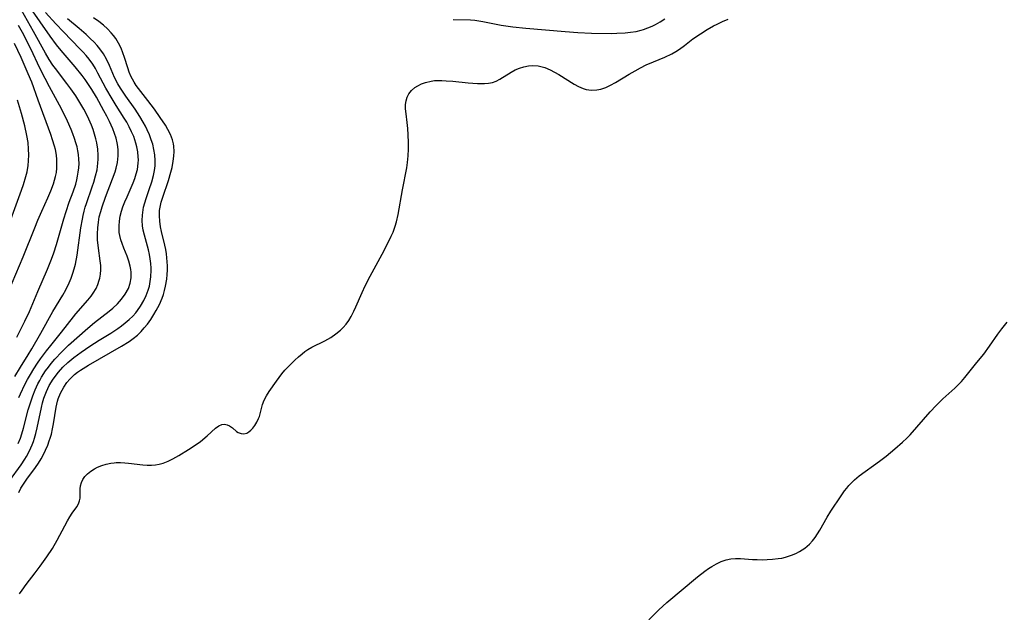
# Model space of a CAD drawing. Units: inches. Extents: x 2108328 to 2113780, y 191711 to 197172.
# Drawn here: x 2109380 to 2109519, y 192884 to 192968 of the extents above; entities that cross this region are included whole.
import ezdxf

# ---------------------------------------------------------------- set-up
doc = ezdxf.new("R2010")
doc.units = ezdxf.units.IN
doc.header["$MEASUREMENT"] = 0
doc.layers.add('c_16_T14S_R20E', color=104, linetype='Continuous')

msp = doc.modelspace()

# ---------------------------------------------------------------- linework, layer by layer
at = {"layer": 'c_16_T14S_R20E', "elevation": 888}
for points in [[(2109379.97, 192900.7), (2109380.29, 192901.29), (2109380.63, 192901.86), (2109381.1, 192902.56), (2109382.34, 192904.23), (2109382.76, 192904.83), (2109383.15, 192905.45), (2109383.44, 192905.98), (2109383.78, 192906.68), (2109384.09, 192907.39), (2109384.3, 192907.97), (2109384.43, 192908.37), (2109384.59, 192908.92), (2109384.76, 192909.67), (2109384.9, 192910.41), (2109385.27, 192912.77), (2109385.46, 192913.61), (2109385.56, 192913.93), (2109385.87, 192914.71), (2109386.35, 192915.57), (2109386.79, 192916.22), (2109387.2, 192916.72), (2109387.52, 192917.06), (2109387.87, 192917.37), (2109388.27, 192917.69), (2109388.7, 192917.99), (2109389.84, 192918.68), (2109394.51, 192921.37), (2109395.58, 192922.04), (2109396.15, 192922.46), (2109396.73, 192922.94), (2109397.26, 192923.45), (2109397.71, 192923.95), (2109398.14, 192924.48), (2109398.62, 192925.16), (2109399.07, 192925.87), (2109399.4, 192926.42), (2109399.84, 192927.28), (2109400.22, 192928.16), (2109400.4, 192928.69), (2109400.56, 192929.22), (2109400.72, 192929.87), (2109400.88, 192930.85), (2109400.95, 192931.49), (2109400.98, 192932.13), (2109400.98, 192932.71), (2109400.96, 192933.29), (2109400.91, 192933.85), (2109400.84, 192934.44), (2109400.75, 192935.03), (2109400.62, 192935.64), (2109400.16, 192937.56), (2109400.02, 192938.23), (2109399.9, 192939.02), (2109399.86, 192939.8), (2109399.88, 192940.57), (2109399.94, 192941), (2109400.1, 192941.72), (2109400.32, 192942.45), (2109401.13, 192944.8), (2109401.47, 192945.97), (2109401.64, 192946.63), (2109401.81, 192947.53), (2109401.9, 192948.21), (2109401.93, 192948.89), (2109401.9, 192949.65), (2109401.85, 192949.97), (2109401.7, 192950.55), (2109401.42, 192951.28), (2109401.05, 192952), (2109400.71, 192952.59), (2109399.97, 192953.7), (2109399.14, 192954.85), (2109398.2, 192956.08), (2109396.87, 192957.78), (2109396.56, 192958.22), (2109396.27, 192958.67), (2109396.03, 192959.1), (2109395.81, 192959.54), (2109395.58, 192960.12), (2109395.37, 192960.72), (2109394.93, 192962.16), (2109394.7, 192962.82), (2109394.43, 192963.47), (2109394.07, 192964.18), (2109393.67, 192964.84), (2109393.36, 192965.27), (2109393.03, 192965.67), (2109392.52, 192966.22), (2109391.96, 192966.73), (2109391.28, 192967.27), (2109390.56, 192967.78)], [(2109441.31, 192967.55), (2109443.77, 192967.5), (2109444.41, 192967.45), (2109445.5, 192967.27), (2109446.94, 192966.97), (2109448.13, 192966.75), (2109449.77, 192966.51), (2109451.59, 192966.32), (2109457.15, 192965.84), (2109458.93, 192965.71), (2109460.87, 192965.63), (2109463.73, 192965.58), (2109464.45, 192965.59), (2109465.62, 192965.64), (2109466.39, 192965.73), (2109467.15, 192965.86), (2109467.89, 192966.04), (2109468.23, 192966.14), (2109468.83, 192966.36), (2109469.41, 192966.62), (2109469.88, 192966.85), (2109470.56, 192967.22), (2109471.23, 192967.63)]]:
    msp.add_lwpolyline(points, dxfattribs=at)
at = {"layer": 'c_16_T14S_R20E'}
for points in [[(2109379.45, 192917.1, 880), (2109380.22, 192918.41, 880), (2109381.29, 192920.14, 880), (2109381.81, 192921, 880), (2109383.11, 192923.23, 880), (2109384.81, 192926.26, 880), (2109386.2, 192928.59, 880), (2109386.62, 192929.34, 880), (2109387.1, 192930.3, 880), (2109387.39, 192930.99, 880), (2109387.64, 192931.68, 880), (2109387.81, 192932.28, 880), (2109387.98, 192932.98, 880), (2109388.22, 192934.24, 880), (2109388.76, 192938.12, 880), (2109388.97, 192939.3, 880), (2109389.08, 192939.84, 880), (2109389.22, 192940.43, 880), (2109389.38, 192941.02, 880), (2109389.55, 192941.56, 880), (2109390.37, 192943.88, 880), (2109390.6, 192944.57, 880), (2109390.84, 192945.43, 880), (2109391.04, 192946.31, 880), (2109391.17, 192947.24, 880), (2109391.2, 192947.81, 880), (2109391.2, 192948.38, 880), (2109391.13, 192949.22, 880), (2109390.99, 192950.12, 880), (2109390.86, 192950.7, 880), (2109390.68, 192951.34, 880), (2109390.48, 192951.98, 880), (2109390.25, 192952.61, 880), (2109389.9, 192953.44, 880), (2109389.55, 192954.16, 880), (2109389.17, 192954.87, 880), (2109388.48, 192956.06, 880), (2109388.03, 192956.75, 880), (2109387.35, 192957.73, 880), (2109386.79, 192958.48, 880), (2109385.15, 192960.62, 880), (2109384.8, 192961.1, 880), (2109384.28, 192961.89, 880), (2109383.76, 192962.77, 880), (2109382.07, 192965.87, 880), (2109380.36, 192968.84, 880)], [(2109379.92, 192907.61, 884), (2109380.21, 192908.35, 884), (2109380.42, 192908.97, 884), (2109380.65, 192909.8, 884), (2109381.33, 192912.39, 884), (2109381.57, 192913.22, 884), (2109381.96, 192914.36, 884), (2109382.3, 192915.21, 884), (2109382.69, 192916.04, 884), (2109382.94, 192916.53, 884), (2109383.21, 192917, 884), (2109383.78, 192917.88, 884), (2109384.17, 192918.42, 884), (2109384.58, 192918.94, 884), (2109385.09, 192919.53, 884), (2109386.07, 192920.58, 884), (2109387.01, 192921.49, 884), (2109389.74, 192923.9, 884), (2109390.7, 192924.7, 884), (2109392.77, 192926.31, 884), (2109393.29, 192926.75, 884), (2109393.93, 192927.36, 884), (2109394.51, 192928, 884), (2109395.03, 192928.71, 884), (2109395.47, 192929.54, 884), (2109395.71, 192930.26, 884), (2109395.84, 192931.04, 884), (2109395.85, 192931.83, 884), (2109395.81, 192932.22, 884), (2109395.72, 192932.7, 884), (2109395.52, 192933.39, 884), (2109395.28, 192934.07, 884), (2109394.8, 192935.23, 884), (2109394.57, 192935.86, 884), (2109394.39, 192936.42, 884), (2109394.25, 192937, 884), (2109394.18, 192937.45, 884), (2109394.14, 192937.9, 884), (2109394.14, 192938.4, 884), (2109394.19, 192939.02, 884), (2109394.32, 192939.74, 884), (2109394.5, 192940.46, 884), (2109394.7, 192941.06, 884), (2109394.97, 192941.77, 884), (2109395.27, 192942.48, 884), (2109396.15, 192944.47, 884), (2109396.39, 192945.09, 884), (2109396.58, 192945.72, 884), (2109396.74, 192946.36, 884), (2109396.86, 192947.23, 884), (2109396.88, 192947.69, 884), (2109396.86, 192948.15, 884), (2109396.79, 192948.84, 884), (2109396.65, 192949.54, 884), (2109396.51, 192950.08, 884), (2109396.21, 192950.99, 884), (2109395.92, 192951.68, 884), (2109395.59, 192952.35, 884), (2109395.23, 192953.02, 884), (2109394.89, 192953.6, 884), (2109393.73, 192955.4, 884), (2109393.16, 192956.33, 884), (2109392.29, 192957.86, 884), (2109391.17, 192959.97, 884), (2109390.81, 192960.6, 884), (2109390.42, 192961.22, 884), (2109389.91, 192961.94, 884), (2109389.5, 192962.45, 884), (2109389.07, 192962.94, 884), (2109388.62, 192963.42, 884), (2109386.29, 192965.82, 884), (2109385.24, 192966.93, 884), (2109383.76, 192968.54, 884)], [(2109380.01, 192914.1, 882), (2109380.24, 192914.65, 882), (2109380.84, 192915.93, 882), (2109381.22, 192916.66, 882), (2109381.62, 192917.35, 882), (2109382.12, 192918.17, 882), (2109382.65, 192918.97, 882), (2109383.07, 192919.56, 882), (2109383.92, 192920.71, 882), (2109384.49, 192921.45, 882), (2109386.02, 192923.33, 882), (2109387.72, 192925.53, 882), (2109388.05, 192925.93, 882), (2109389.73, 192927.88, 882), (2109390.19, 192928.45, 882), (2109390.49, 192928.87, 882), (2109390.9, 192929.54, 882), (2109391.16, 192930.11, 882), (2109391.36, 192930.69, 882), (2109391.44, 192930.99, 882), (2109391.53, 192931.56, 882), (2109391.57, 192932.15, 882), (2109391.55, 192932.79, 882), (2109391.48, 192933.44, 882), (2109391.23, 192935.24, 882), (2109391.12, 192936.39, 882), (2109391.09, 192937.24, 882), (2109391.13, 192938.09, 882), (2109391.22, 192938.89, 882), (2109391.36, 192939.65, 882), (2109391.55, 192940.39, 882), (2109391.75, 192941.06, 882), (2109392.25, 192942.45, 882), (2109393.23, 192945.02, 882), (2109393.58, 192946.02, 882), (2109393.74, 192946.54, 882), (2109393.91, 192947.31, 882), (2109393.98, 192947.79, 882), (2109394.02, 192948.27, 882), (2109394.01, 192949.07, 882), (2109393.97, 192949.58, 882), (2109393.89, 192950.09, 882), (2109393.73, 192950.77, 882), (2109393.52, 192951.43, 882), (2109393.28, 192952.09, 882), (2109392.82, 192953.11, 882), (2109392.43, 192953.87, 882), (2109392.02, 192954.64, 882), (2109390.94, 192956.57, 882), (2109390.31, 192957.63, 882), (2109390.03, 192958.06, 882), (2109389.36, 192959.04, 882), (2109388.93, 192959.63, 882), (2109387.95, 192960.85, 882), (2109386.26, 192962.82, 882), (2109385.75, 192963.45, 882), (2109385.33, 192963.98, 882), (2109384.42, 192965.21, 882), (2109381.58, 192969.22, 882)], [(2109378.66, 192902.35, 886), (2109380.32, 192904.61, 886), (2109380.85, 192905.41, 886), (2109381.06, 192905.76, 886), (2109381.5, 192906.58, 886), (2109381.88, 192907.44, 886), (2109382.05, 192907.89, 886), (2109382.21, 192908.35, 886), (2109382.4, 192909.02, 886), (2109382.6, 192909.83, 886), (2109383.19, 192912.71, 886), (2109383.35, 192913.38, 886), (2109383.54, 192914.03, 886), (2109383.7, 192914.5, 886), (2109383.89, 192914.96, 886), (2109384.29, 192915.8, 886), (2109384.83, 192916.7, 886), (2109385.58, 192917.69, 886), (2109386.21, 192918.39, 886), (2109386.89, 192919.05, 886), (2109387.76, 192919.79, 886), (2109388.79, 192920.54, 886), (2109390.03, 192921.38, 886), (2109391.35, 192922.22, 886), (2109392.98, 192923.23, 886), (2109393.98, 192923.88, 886), (2109394.5, 192924.26, 886), (2109395.02, 192924.65, 886), (2109395.57, 192925.12, 886), (2109396.09, 192925.63, 886), (2109396.5, 192926.09, 886), (2109396.77, 192926.42, 886), (2109397.18, 192927.01, 886), (2109397.66, 192927.84, 886), (2109397.99, 192928.55, 886), (2109398.27, 192929.29, 886), (2109398.43, 192929.86, 886), (2109398.56, 192930.51, 886), (2109398.65, 192931.17, 886), (2109398.69, 192932.1, 886), (2109398.68, 192932.42, 886), (2109398.64, 192933.07, 886), (2109398.55, 192933.71, 886), (2109398.43, 192934.35, 886), (2109398.29, 192934.98, 886), (2109397.72, 192937.06, 886), (2109397.57, 192937.75, 886), (2109397.47, 192938.4, 886), (2109397.42, 192939.15, 886), (2109397.45, 192939.9, 886), (2109397.54, 192940.65, 886), (2109397.61, 192941.01, 886), (2109397.77, 192941.63, 886), (2109397.96, 192942.23, 886), (2109398.42, 192943.52, 886), (2109398.79, 192944.6, 886), (2109399.03, 192945.49, 886), (2109399.15, 192946.18, 886), (2109399.23, 192946.88, 886), (2109399.25, 192947.63, 886), (2109399.2, 192948.4, 886), (2109399.08, 192949.16, 886), (2109398.9, 192949.9, 886), (2109398.7, 192950.55, 886), (2109398.44, 192951.24, 886), (2109398.13, 192951.93, 886), (2109397.86, 192952.49, 886), (2109397.57, 192953.04, 886), (2109397.09, 192953.83, 886), (2109396.76, 192954.35, 886), (2109396.42, 192954.85, 886), (2109395.08, 192956.73, 886), (2109394.34, 192957.83, 886), (2109393.99, 192958.43, 886), (2109393.52, 192959.35, 886), (2109392.8, 192961.03, 886), (2109392.38, 192961.94, 886), (2109391.94, 192962.67, 886), (2109391.45, 192963.38, 886), (2109391.04, 192963.87, 886), (2109390.61, 192964.36, 886), (2109390.09, 192964.88, 886), (2109389.52, 192965.41, 886), (2109388.52, 192966.26, 886), (2109386.87, 192967.62, 886)], [(2109379.73, 192922.64, 878), (2109380.86, 192924.91, 878), (2109381.48, 192926.25, 878), (2109382.66, 192929.09, 878), (2109384.06, 192932.24, 878), (2109384.62, 192933.68, 878), (2109384.94, 192934.57, 878), (2109385.3, 192935.72, 878), (2109386.35, 192939.38, 878), (2109386.66, 192940.42, 878), (2109387.11, 192941.73, 878), (2109387.67, 192943.19, 878), (2109388.03, 192944.29, 878), (2109388.18, 192944.86, 878), (2109388.3, 192945.42, 878), (2109388.39, 192945.95, 878), (2109388.46, 192946.57, 878), (2109388.49, 192947.19, 878), (2109388.47, 192947.82, 878), (2109388.4, 192948.45, 878), (2109388.32, 192948.96, 878), (2109388.21, 192949.53, 878), (2109388.06, 192950.09, 878), (2109387.86, 192950.73, 878), (2109387.63, 192951.38, 878), (2109387.37, 192952.01, 878), (2109386.86, 192953.16, 878), (2109386.29, 192954.33, 878), (2109385.73, 192955.42, 878), (2109384.31, 192958.02, 878), (2109383.69, 192959.21, 878), (2109382.98, 192960.65, 878), (2109381.67, 192963.39, 878), (2109380.49, 192965.72, 878), (2109379.96, 192966.71, 878)], [(2109380.11, 192886.38, 890), (2109380.46, 192886.9, 890), (2109381.03, 192887.67, 890), (2109382.32, 192889.34, 890), (2109383.02, 192890.26, 890), (2109383.95, 192891.58, 890), (2109384.74, 192892.79, 890), (2109385.4, 192893.94, 890), (2109386.47, 192895.99, 890), (2109386.85, 192896.69, 890), (2109387.19, 192897.25, 890), (2109387.53, 192897.77, 890), (2109388.17, 192898.67, 890), (2109388.42, 192899.09, 890), (2109388.58, 192899.52, 890), (2109388.65, 192899.91, 890), (2109388.67, 192900.32, 890), (2109388.66, 192901.19, 890), (2109388.7, 192901.65, 890), (2109388.82, 192902.1, 890), (2109389.02, 192902.53, 890), (2109389.31, 192902.93, 890), (2109389.68, 192903.31, 890), (2109390.15, 192903.7, 890), (2109390.69, 192904.04, 890), (2109391.12, 192904.27, 890), (2109391.7, 192904.51, 890), (2109392.31, 192904.7, 890), (2109392.97, 192904.85, 890), (2109393.44, 192904.9, 890), (2109393.76, 192904.92, 890), (2109394.35, 192904.92, 890), (2109394.95, 192904.89, 890), (2109395.49, 192904.84, 890), (2109397.52, 192904.6, 890), (2109398.13, 192904.56, 890), (2109398.71, 192904.55, 890), (2109399.27, 192904.59, 890), (2109399.83, 192904.69, 890), (2109400.37, 192904.85, 890), (2109401.06, 192905.13, 890), (2109401.73, 192905.46, 890), (2109402.57, 192905.93, 890), (2109403.94, 192906.75, 890), (2109404.59, 192907.18, 890), (2109405.63, 192907.92, 890), (2109406.57, 192908.7, 890), (2109407.77, 192909.77, 890), (2109408.26, 192910.11, 890), (2109408.68, 192910.29, 890), (2109409.04, 192910.33, 890), (2109409.4, 192910.27, 890), (2109409.74, 192910.12, 890), (2109410.16, 192909.82, 890), (2109410.73, 192909.32, 890), (2109410.99, 192909.15, 890), (2109411.37, 192909.01, 890), (2109411.76, 192908.99, 890), (2109412.17, 192909.09, 890), (2109412.46, 192909.25, 890), (2109412.75, 192909.48, 890), (2109413.04, 192909.78, 890), (2109413.34, 192910.17, 890), (2109413.62, 192910.62, 890), (2109413.86, 192911.16, 890), (2109413.96, 192911.44, 890), (2109414.4, 192913.12, 890), (2109414.64, 192913.75, 890), (2109414.95, 192914.35, 890), (2109415.33, 192914.95, 890), (2109416.37, 192916.43, 890), (2109417.14, 192917.44, 890), (2109417.58, 192917.96, 890), (2109418.03, 192918.45, 890), (2109418.99, 192919.4, 890), (2109419.48, 192919.86, 890), (2109419.99, 192920.3, 890), (2109420.39, 192920.61, 890), (2109420.81, 192920.89, 890), (2109421.38, 192921.22, 890), (2109423.19, 192922.11, 890), (2109424.05, 192922.62, 890), (2109424.75, 192923.1, 890), (2109425.41, 192923.63, 890), (2109425.79, 192924, 890), (2109426.21, 192924.49, 890), (2109426.59, 192925.02, 890), (2109426.93, 192925.58, 890), (2109427.32, 192926.31, 890), (2109427.6, 192926.92, 890), (2109428.46, 192928.98, 890), (2109428.88, 192929.89, 890), (2109429.6, 192931.27, 890), (2109431.28, 192934.36, 890), (2109432.29, 192936.31, 890), (2109432.58, 192936.9, 890), (2109432.84, 192937.5, 890), (2109433.15, 192938.34, 890), (2109433.32, 192938.94, 890), (2109433.56, 192939.98, 890), (2109434.16, 192943.47, 890), (2109434.78, 192946.56, 890), (2109434.9, 192947.35, 890), (2109434.99, 192948.29, 890), (2109435.03, 192949.23, 890), (2109435.03, 192950.17, 890), (2109434.99, 192951.24, 890), (2109434.92, 192952.13, 890), (2109434.83, 192952.99, 890), (2109434.68, 192954.2, 890), (2109434.61, 192954.94, 890), (2109434.61, 192955.51, 890), (2109434.68, 192956.05, 890), (2109434.84, 192956.56, 890), (2109435.08, 192957.03, 890), (2109435.46, 192957.52, 890), (2109435.93, 192957.94, 890), (2109436.32, 192958.19, 890), (2109436.86, 192958.46, 890), (2109437.44, 192958.66, 890), (2109438.23, 192958.84, 890), (2109438.69, 192958.9, 890), (2109439.2, 192958.92, 890), (2109439.72, 192958.92, 890), (2109440.34, 192958.89, 890), (2109441.3, 192958.81, 890), (2109443.44, 192958.59, 890), (2109444.75, 192958.49, 890), (2109445.32, 192958.48, 890), (2109445.74, 192958.49, 890), (2109446.33, 192958.54, 890), (2109446.89, 192958.66, 890), (2109447.41, 192958.85, 890), (2109447.9, 192959.11, 890), (2109449.5, 192960.12, 890), (2109450.09, 192960.42, 890), (2109450.71, 192960.68, 890), (2109451.31, 192960.86, 890), (2109451.95, 192960.98, 890), (2109452.59, 192961.03, 890), (2109453.35, 192960.98, 890), (2109454.26, 192960.75, 890), (2109455.05, 192960.43, 890), (2109455.66, 192960.12, 890), (2109456.27, 192959.78, 890), (2109458.41, 192958.42, 890), (2109459.05, 192958.07, 890), (2109459.7, 192957.79, 890), (2109460.12, 192957.67, 890), (2109460.87, 192957.57, 890), (2109461.62, 192957.59, 890), (2109462.2, 192957.7, 890), (2109462.89, 192957.92, 890), (2109463.57, 192958.24, 890), (2109464.27, 192958.62, 890), (2109466.2, 192959.82, 890), (2109467.03, 192960.3, 890), (2109467.8, 192960.73, 890), (2109468.58, 192961.12, 890), (2109469.61, 192961.57, 890), (2109471.21, 192962.23, 890), (2109472.2, 192962.71, 890), (2109472.75, 192963.01, 890), (2109473.27, 192963.34, 890), (2109473.98, 192963.87, 890), (2109475.17, 192964.79, 890), (2109476.25, 192965.51, 890), (2109477.22, 192966.12, 890), (2109478.11, 192966.64, 890), (2109478.6, 192966.9, 890), (2109479.36, 192967.26, 890), (2109480.15, 192967.57, 890)], [(2109378.52, 192929.12, 876), (2109380.61, 192933.98, 876), (2109382.25, 192938.12, 876), (2109382.68, 192939.17, 876), (2109383.23, 192940.43, 876), (2109384.11, 192942.35, 876), (2109384.53, 192943.32, 876), (2109384.9, 192944.3, 876), (2109385.05, 192944.82, 876), (2109385.18, 192945.35, 876), (2109385.29, 192945.93, 876), (2109385.36, 192946.55, 876), (2109385.38, 192947.17, 876), (2109385.36, 192947.77, 876), (2109385.29, 192948.37, 876), (2109385.15, 192949.15, 876), (2109385.03, 192949.62, 876), (2109384.76, 192950.55, 876), (2109384.5, 192951.31, 876), (2109382.74, 192956.15, 876), (2109381.81, 192958.68, 876), (2109381.33, 192959.88, 876), (2109380.32, 192962.15, 876), (2109379.39, 192964.14, 876)], [(2109377.92, 192936.67, 874), (2109380.37, 192943.41, 874), (2109380.64, 192944.2, 874), (2109380.99, 192945.36, 874), (2109381.15, 192946, 874), (2109381.31, 192946.89, 874), (2109381.38, 192947.59, 874), (2109381.41, 192948.41, 874), (2109381.38, 192949.23, 874), (2109381.29, 192950.15, 874), (2109381.13, 192951.13, 874), (2109380.83, 192952.53, 874), (2109380.37, 192954.28, 874), (2109379.8, 192956.16, 874)], [(2109468.94, 192882.7, 892), (2109470.37, 192884.12, 892), (2109471.48, 192885.14, 892), (2109475.82, 192888.78, 892), (2109476.86, 192889.58, 892), (2109477.39, 192889.95, 892), (2109477.85, 192890.24, 892), (2109478.51, 192890.61, 892), (2109479.19, 192890.92, 892), (2109479.86, 192891.15, 892), (2109480.54, 192891.3, 892), (2109481.22, 192891.36, 892), (2109481.9, 192891.35, 892), (2109483.58, 192891.23, 892), (2109484.26, 192891.2, 892), (2109484.97, 192891.19, 892), (2109485.68, 192891.2, 892), (2109486.41, 192891.25, 892), (2109487.23, 192891.34, 892), (2109487.76, 192891.43, 892), (2109488.27, 192891.55, 892), (2109489.13, 192891.82, 892), (2109489.7, 192892.08, 892), (2109490.25, 192892.37, 892), (2109490.98, 192892.84, 892), (2109491.64, 192893.39, 892), (2109492.09, 192893.87, 892), (2109492.46, 192894.34, 892), (2109492.79, 192894.84, 892), (2109493.1, 192895.36, 892), (2109494.13, 192897.22, 892), (2109494.64, 192898.03, 892), (2109496.13, 192900.24, 892), (2109496.61, 192900.91, 892), (2109496.91, 192901.31, 892), (2109497.22, 192901.69, 892), (2109497.61, 192902.11, 892), (2109498.02, 192902.5, 892), (2109498.68, 192903.05, 892), (2109501.53, 192905.1, 892), (2109502.48, 192905.84, 892), (2109503.71, 192906.84, 892), (2109504.79, 192907.79, 892), (2109505.41, 192908.38, 892), (2109505.85, 192908.83, 892), (2109506.82, 192909.91, 892), (2109508.71, 192912.1, 892), (2109509.54, 192912.99, 892), (2109510.5, 192913.93, 892), (2109512.15, 192915.44, 892), (2109512.64, 192915.91, 892), (2109513.1, 192916.4, 892), (2109513.59, 192916.96, 892), (2109515.3, 192919.04, 892), (2109516.28, 192920.26, 892), (2109517.09, 192921.39, 892), (2109518.26, 192923.08, 892), (2109518.8, 192923.84, 892), (2109519.54, 192924.78, 892)]]:
    msp.add_polyline3d(points, dxfattribs=at)

doc.saveas('drawing.dxf')
